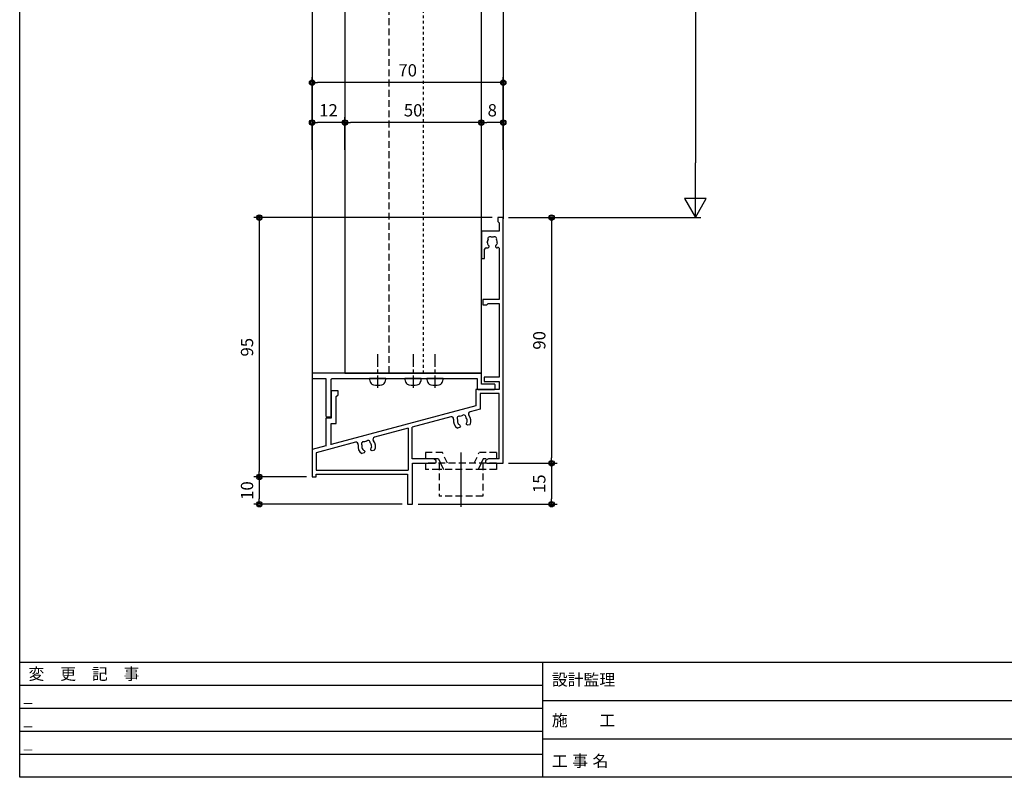
# Model space of a CAD drawing. Extents: x 0 to 791, y 0 to 562.
# Drawn here: x 0 to 361, y 0 to 277 of the extents above; entities that cross this region are included whole.
import ezdxf

# ---------------------------------------------------------------- set-up
doc = ezdxf.new("R2010")
doc.units = 0
doc.header["$MEASUREMENT"] = 0
for name, pattern in [('HIDDEN', [0.375, 0.25, -0.125]), ('PHANTOM2', [20, 10, -2.5, 1.25, -2.5, 1.25, -2.5]), ('YDOT_1', [2, 1, -1]), ('YHIDDEN', [3.75, 2.5, -1.25])]:
    doc.linetypes.add(name, pattern=pattern)
doc.layers.get('0').update_dxf_attribs({"linetype": 'CONTINUOUS'})
doc.layers.get('DEFPOINTS').update_dxf_attribs({"color": 1, "linetype": 'CONTINUOUS'})
for name, color, linetype in [('_0-0_0-0', 7, 'CONTINUOUS'), ('_0-6_TITLE_WAKU', 7, 'CONTINUOUS'), ('EXTLINE', 3, 'CONTINUOUS'), ('F-1', 7, 'CONTINUOUS'), ('KATAZAI', 7, 'CONTINUOUS'), ('USERZ', 3, 'CONTINUOUS'), ('YKK_H1901', 7, 'CONTINUOUS'), ('YSS_ZEN', 6, 'CONTINUOUS')]:
    doc.layers.add(name, color=color, linetype=linetype)
doc.styles.get("Standard").update_dxf_attribs({"font": 'romans.shx', "width": 0.8, "bigfont": 'extfont.shx'})
doc.styles.add('TEXT-丸ｺﾞ', font='txt', dxfattribs={"width": 0.85})
doc.styles.add('YKK_OSSTYLE1', font='romans.shx', dxfattribs={"width": 0.9, "bigfont": 'EXTFONT.SHX'})
doc.dimstyles.new('YKK_OSAALW', dxfattribs={"dimtxt": 5.5, "dimasz": 20, "dimexe": 2, "dimexo": 2, "dimgap": 1, "dimtad": 0, "dimdec": 4, "dimzin": 12, "dimdsep": 46, "dimtxsty": 'TEXT-丸ｺﾞ', "dimblk": 'ALW1', "dimcen": 2.5, "dimadec": 0, "dimazin": 0, "dimtfac": 1, "dimtdec": 4, "dimtmove": 2, "dimatfit": 3, "dimldrblk": 'ALW1', "dimfxl": 2, "dimtvp": 1, "dimtfill": 1, "dimtfillclr": 256, "dimtolj": 1, "dimtzin": 12, "dimarcsym": 0})
doc.dimstyles.new('YKK_OSADOT', dxfattribs={"dimtxt": 4.5, "dimasz": 2, "dimexe": 2, "dimexo": 2, "dimgap": 0.01, "dimtad": 0, "dimzin": 12, "dimdsep": 46, "dimtxsty": 'YKK_OSSTYLE1', "dimblk1": 'DOT1', "dimblk2": 'DOT1', "dimsah": 1, "dimcen": 0, "dimadec": 4, "dimazin": 3, "dimtfac": 1, "dimtmove": 2, "dimatfit": 3, "dimldrblk": 'DOT1', "dimfxl": 2, "dimtvp": 1, "dimtfill": 1, "dimtfillclr": 256, "dimtolj": 1, "dimtzin": 12, "dimarcsym": 0})

# ---------------------------------------------------------------- blocks, each defined once
blk = doc.blocks.new('図枠')
at = {"layer": '_0-6_TITLE_WAKU', "color": 7, "linetype": 'Continuous'}
for p, q in [((534.87, 42), (0, 42)), ((191.49, 42), (191.49, 0)), ((191.49, 33.6), (0, 33.6)), ((460.59, 28), (191.49, 28)), ((191.49, 25.2), (0, 25.2)), ((191.49, 16.8), (0, 16.8)), ((460.59, 14), (191.49, 14)), ((191.49, 8.4), (0, 8.4))]:
    blk.add_line(p, q, dxfattribs=at)
at = {"layer": 'F-1', "color": 7, "linetype": 'Continuous'}
blk.add_lwpolyline([(790.6, 0), (0, 0), (0, 562), (790.6, 562)], close=True, dxfattribs=at)
at = {"layer": '_0-6_TITLE_WAKU', "color": 7}
for s, height, p in [('変\u3000更\u3000記\u3000事', 4.255, (3.22, 35.73)), ('設計監理', 4.255, (194.95, 33.6)), ('施\u3000\u3000工', 4.255, (194.95, 18.74)), ('工', 4.26, (194.95, 3.84)), ('事', 4.26, (202.39, 3.84)), ('名', 4.26, (209.84, 3.84))]:
    blk.add_text(s, height=height, dxfattribs=at).set_placement(p)
blk = doc.blocks.new('ALW1')
at = {"color": 0, "linetype": 'ByBlock', "lineweight": -2}
for p, q in [((0, 0), (-0.346, 0.2)), ((-0.346, 0.2), (-0.346, -0.2)), ((0, 0), (-1, 0)), ((-0.346, -0.2), (0, 0))]:
    blk.add_line(p, q, dxfattribs=at)
blk = doc.blocks.new('*D293')
at = {"layer": 'DEFPOINTS', "color": 0, "transparency": 16777216}
for p in [(177.12, 398.95), (177.12, 205.02), (247.53, 205.02)]:
    blk.add_point(p, dxfattribs=at)
at = {"layer": 'YSS_ZEN', "color": 0, "lineweight": -2, "transparency": 16777216}
for p, q in [((179.12, 398.95), (249.53, 398.95)), ((247.53, 378.95), (247.53, 225.02)), ((179.12, 205.02), (249.53, 205.02))]:
    blk.add_line(p, q, dxfattribs=at)
at = {"layer": 'YSS_ZEN', "color": 0, "lineweight": -2, "transparency": 16777216, "xscale": 20, "yscale": 20, "zscale": 20}
for p, rotation in [((247.53, 398.95), 90), ((247.53, 205.02), 270)]:
    blk.add_blockref('ALW1', p, dxfattribs=dict(at, rotation=rotation))
at = {"layer": 'YSS_ZEN', "color": 0, "transparency": 16777216, "insert": (242.03, 301.98), "char_height": 5.5, "attachment_point": 5, "rotation": 90, "style": 'TEXT-丸ｺﾞ', "bg_fill": 3, "box_fill_scale": 1.25, "bg_fill_color": 9, "bg_fill_true_color": 13158600, "bg_fill_transparency": 0}
blk.add_mtext('\\A1;  ', dxfattribs=at)
blk = doc.blocks.new('K-12688')
at = {"color": 130, "linetype": 'HIDDEN', "ltscale": 10}
for p, q in [((-6.721127, 3.899965), (-13.000103, 3.899965)), ((-13.000103, 3.899965), (-13.000103, 1.600161)), ((-4.902706, -0.000181), (-6.721142, 3.899965)), ((4.902561, -0.000181), (6.721027, 3.899965)), ((13.003239, 3.899965), (6.721042, 3.899965)), ((13.003239, 3.899965), (13.003239, 1.600161)), ((-8.186566, 1.600161), (-13.000103, 1.600161)), ((-8.186581, 1.600161), (-7.440426, -0.000181)), ((8.18642, 1.600161), (7.44025, -0.000181)), ((13.003239, 1.600161), (8.186436, 1.600161)), ((12.999897, -0.000181), (-13.000103, -0.000181)), ((-13.000103, -0.000181), (-13.000103, -2.30023)), ((-8.000103, -2.30023), (-13.000103, -2.30023)), ((-8.000103, -0.000181), (-8.000103, -12.000181)), ((7.999897, -2.30023), (-8.000103, -2.30023)), ((-7.440426, -0.000181), (-6.367901, -2.30023)), ((7.44025, -0.000181), (6.36771, -2.30023)), ((7.999897, -0.000181), (7.999897, -12.000181)), ((12.999897, -2.30023), (7.999897, -2.30023)), ((12.999897, -0.000181), (12.999897, -2.30023)), ((7.999897, -12.000181), (-8.000103, -12.000181))]:
    blk.add_line(p, q, dxfattribs=at)
at = {"color": 130, "linetype": 'PHANTOM2', "ltscale": 10}
blk.add_line((-0.000103, 3.899965), (-0.000103, -15.960386), dxfattribs=at)
blk = doc.blocks.new('TWAKU_D')
at = {"layer": 'KATAZAI'}
for p, q in [((-2, 0), (-2, -1.5)), ((0, 0), (-2, 0)), ((0, -90), (0, 0)), ((-1.5, -2), (-2, -1.5)), ((-1.5, -2), (-1.5, -5)), ((-1.5, -5), (-8, -5)), ((-8, -5), (-8, -15)), ((-5.84, -8.92), (-5.79, -8.8)), ((-5.77, -9.31), (-5.84, -8.92)), ((-5.55, -11.1), (-5.15, -10.7)), ((-5.15, -10.56), (-5.27, -10.28)), ((-5.15, -10.7), (-5.15, -10.56)), ((-2.73, -10.28), (-2.85, -10.56)), ((-2.85, -10.56), (-2.85, -10.7)), ((-2.85, -10.7), (-2.45, -11.1)), ((-2.3, -9.71), (-2.39, -9.8)), ((-2.23, -9.31), (-2.3, -9.71)), ((-6.8, -15), (-6.8, -11.6)), ((-6.3, -11.1), (-5.55, -11.1)), ((-2.45, -11.1), (-2.09, -11.1)), ((-1.5, -11.23), (-1.5, -30)), ((-8, -15), (-6.8, -15)), ((-1.5, -30), (-7.5, -30)), ((-7.5, -30), (-7.5, -32)), ((-7.5, -32), (-6, -32)), ((-5.5, -31.5), (-6, -32)), ((-5.5, -31.5), (-1.5, -31.5)), ((-1.5, -31.5), (-1.5, -58.5)), ((-1.5, -58.5), (-7, -58.5)), ((-7, -58.5), (-7, -60)), ((-7, -60), (-1.5, -60)), ((-1.5, -60), (-1.5, -63)), ((-60.5, -63.5), (-63, -63.5)), ((-63, -63.5), (-63, -73.5)), ((-60.5, -65), (-60.5, -63.5)), ((-1.5, -63), (-10, -63)), ((-10, -63), (-10, -69)), ((-1.5, -64.5), (-8.5, -64.5)), ((-8.5, -64.5), (-8.5, -70.16)), ((-1.5, -88.4), (-1.5, -64.5)), ((-61.2, -65.5), (-60.5, -65)), ((-61.2, -75.5), (-61.2, -65.5)), ((-10, -69), (-63, -83.13)), ((-8.5, -70.16), (-12.13, -71.13)), ((-63, -73.5), (-65, -73.5)), ((-65, -73.5), (-65, -83.72)), ((-63, -83.21), (-63, -75.5)), ((-63, -75.5), (-61.2, -75.5)), ((-19.15, -73), (-33.3, -76.77)), ((-16.64, -75.23), (-16.47, -75.6)), ((-16.47, -75.6), (-16.36, -75.66)), ((-13.48, -75.69), (-13.44, -75.38)), ((-13.45, -75.82), (-13.48, -75.69)), ((-13.23, -74.83), (-13.17, -74.72)), ((-13.17, -74.72), (-13.2, -74.32)), ((-34.8, -77.17), (-47.13, -80.46)), ((-34.8, -77.17), (-34.8, -92.5)), ((-33.3, -88.4), (-33.3, -76.77)), ((-15.96, -76.91), (-16.8, -77.13)), ((-15.67, -76.42), (-15.96, -76.91)), ((-15.9, -76.04), (-15.71, -76.28)), ((-15.71, -76.28), (-15.67, -76.42)), ((-12.96, -76.11), (-13.45, -75.82)), ((-12.12, -75.88), (-12.96, -76.11)), ((-54.15, -82.33), (-68.48, -86.15)), ((-65, -83.67), (-70, -85)), ((-70, -85), (-70, -95)), ((-68.5, -86.16), (-68.5, -92.5)), ((-50.96, -86.24), (-51.8, -86.46)), ((-51.64, -84.57), (-51.47, -84.93)), ((-51.47, -84.93), (-51.36, -85)), ((-50.67, -85.75), (-50.96, -86.24)), ((-50.9, -85.37), (-50.71, -85.62)), ((-50.71, -85.62), (-50.67, -85.75)), ((-48.48, -85.02), (-48.44, -84.72)), ((-48.45, -85.16), (-48.48, -85.02)), ((-47.96, -85.44), (-48.45, -85.16)), ((-48.23, -84.16), (-48.17, -84.05)), ((-48.17, -84.05), (-48.2, -83.65)), ((-47.12, -85.22), (-47.96, -85.44)), ((-25.59, -88.4), (-33.3, -88.4)), ((-33.2, -105), (-33.2, -90)), ((-33.2, -90), (-25, -90)), ((-24.5, -89.03), (-25.59, -88.4)), ((-24.5, -89.5), (-24.5, -89.03)), ((-5.41, -88.4), (-6.5, -89.03)), ((-6.5, -89.03), (-6.5, -89.5)), ((-6, -90), (0, -90)), ((-1.5, -88.4), (-5.41, -88.4)), ((-68.5, -92.5), (-34.8, -92.5)), ((-70, -95), (-68.5, -95)), ((-68.5, -95), (-68.5, -94)), ((-68.5, -94), (-35, -94)), ((-35, -94), (-35, -105)), ((-35, -105), (-33.2, -105))]:
    blk.add_line(p, q, dxfattribs=at)
for centre, radius, start, end in [((-4.86, -7.77), 0.75, 45.9528, 204.0472), ((-4, -9), 1.8, 79.1468, 100.8532), ((-3.14, -7.77), 0.75, 335.9528, 134.0472), ((-4, -9), 1.8, 149.1468, 173.7398), ((-4, -9), 1.8, 190, 225.2072), ((-4, -9), 1.8, 314.7928, 333.7398), ((-4, -9), 1.8, 350, 30.8532), ((-6.3, -11.6), 0.5, 90, 180), ((-4.5, -9), 3.2, 318.9855, 320.4826), ((-1.8, -11.23), 0.3, 360, 140.4826), ((-11.93, -71.9), 0.8, 104.9314, 219.9601), ((-18.95, -73.77), 0.8, 349.9027, 104.9314), ((-15, -74.47), 3.21, 169.9027, 235.9459), ((-16.15, -73.5), 0.752, 60.8842, 218.9786), ((-15, -74.47), 1.8, 164.0783, 204.9314), ((-15, -74.47), 1.8, 221.1916, 240.1386), ((-15, -74.47), 1.8, 94.0783, 115.7846), ((-14.48, -73.06), 0.752, 350.8842, 148.9786), ((-15, -74.47), 1.8, 4.9314, 45.7846), ((-15, -74.47), 1.8, 329.7242, 348.6712), ((-15, -74.47), 3.21, 333.9169, 39.9601), ((-53.95, -83.1), 0.8, 349.9027, 104.9314), ((-51.15, -82.84), 0.752, 60.8842, 218.9786), ((-50, -83.81), 1.8, 94.0783, 115.7846), ((-49.48, -82.39), 0.752, 350.8842, 148.9786), ((-50, -83.81), 1.8, 4.9314, 45.7846), ((-46.93, -81.23), 0.8, 104.9314, 219.9601), ((-50, -83.81), 3.21, 333.9169, 39.9601), ((-50, -83.81), 3.21, 169.9027, 235.9459), ((-50, -83.81), 1.8, 164.0783, 204.9314), ((-50, -83.81), 1.8, 221.1916, 240.1386), ((-50, -83.81), 1.8, 329.7242, 348.6712), ((-25, -89.5), 0.5, 270, 0), ((-6, -89.5), 0.5, 180, 270)]:
    blk.add_arc(centre, radius, start, end, dxfattribs=at)
blk = doc.blocks.new('KAT_D')
at = {"layer": 'KATAZAI', "ltscale": 8, "transparency": 33554687}
blk.add_lwpolyline([(60.5, -1), (60.5, -4.7, 0.4142135624), (60.8, -5), (66.700005, -5, 0.4142135624), (67.000005, -4.7), (67.000005, -3.3, 0.4142135624), (66.700005, -3), (62, -3), (62, -1), (62, -1), (62, 0.7, 0.4142135624), (61.7, 1), (0.500005, 1, 0.4142135624), (0.000005, 0.5), (0.000005, -0.5, 0.4142135624), (0.500005, -1), (5.000005, -1), (5.000005, -14.5, 0.4142135624), (5.500005, -15), (6.700005, -15, 0.4142135624), (7.000005, -14.7), (7.000005, -1.3, -0.4142135624), (7.300005, -1), (60.5, -1)], format="xyb", dxfattribs=at)
blk = doc.blocks.new('DOT1')
at = {"color": 0, "linetype": 'ByBlock', "lineweight": -2}
blk.add_line((0, 0), (-1, 0), dxfattribs=at)
for radius in [0.5, 0.325]:
    blk.add_circle((0, 0), radius, dxfattribs=at)
blk = doc.blocks.new('*D314')
at = {"layer": 'DEFPOINTS', "color": 0, "transparency": 16777216}
for p in [(177.12, 205.02), (177.12, 115.02), (194.84, 115.02)]:
    blk.add_point(p, dxfattribs=at)
at = {"layer": 'USERZ', "color": 0, "lineweight": -2, "transparency": 16777216}
for p, q in [((179.12, 205.02), (196.84, 205.02)), ((194.84, 203.02), (194.84, 117.02)), ((179.12, 115.02), (196.84, 115.02))]:
    blk.add_line(p, q, dxfattribs=at)
at = {"layer": 'USERZ', "color": 0, "lineweight": -2, "transparency": 16777216, "xscale": 2, "yscale": 2, "zscale": 2}
for p, rotation in [((194.84, 205.02), 90), ((194.84, 115.02), 270)]:
    blk.add_blockref('DOT1', p, dxfattribs=dict(at, rotation=rotation))
at = {"layer": 'USERZ', "color": 0, "transparency": 16777216, "insert": (190.34, 160.02), "char_height": 4.5, "attachment_point": 5, "rotation": 90, "style": 'YKK_OSSTYLE1', "bg_fill": 3, "box_fill_scale": 1.25, "bg_fill_color": 9, "bg_fill_true_color": 13158600, "bg_fill_transparency": 0}
blk.add_mtext('\\A1;90', dxfattribs=at)
blk = doc.blocks.new('*D315')
at = {"layer": 'DEFPOINTS', "color": 0, "transparency": 16777216}
for p in [(177.12, 115.02), (143.92, 100.02), (194.84, 100.02)]:
    blk.add_point(p, dxfattribs=at)
at = {"layer": 'USERZ', "color": 0, "lineweight": -2, "transparency": 16777216}
for p, q in [((179.12, 115.02), (196.84, 115.02)), ((194.84, 113.02), (194.84, 102.02)), ((145.92, 100.02), (196.84, 100.02))]:
    blk.add_line(p, q, dxfattribs=at)
at = {"layer": 'USERZ', "color": 0, "lineweight": -2, "transparency": 16777216, "xscale": 2, "yscale": 2, "zscale": 2}
for p, rotation in [((194.84, 115.02), 90), ((194.84, 100.02), 270)]:
    blk.add_blockref('DOT1', p, dxfattribs=dict(at, rotation=rotation))
at = {"layer": 'USERZ', "color": 0, "transparency": 16777216, "insert": (190.34, 107.52), "char_height": 4.5, "attachment_point": 5, "rotation": 90, "style": 'YKK_OSSTYLE1', "bg_fill": 3, "box_fill_scale": 1.25, "bg_fill_color": 9, "bg_fill_true_color": 13158600, "bg_fill_transparency": 0}
blk.add_mtext('\\A1;15', dxfattribs=at)
blk = doc.blocks.new('*D316')
at = {"layer": 'DEFPOINTS', "color": 0, "transparency": 16777216}
for p in [(175.12, 205.02), (87.78, 110.02), (107.12, 110.02)]:
    blk.add_point(p, dxfattribs=at)
at = {"layer": 'USERZ', "color": 0, "lineweight": -2, "transparency": 16777216}
for p, q in [((173.12, 205.02), (85.78, 205.02)), ((87.78, 203.02), (87.78, 112.02)), ((105.12, 110.02), (85.78, 110.02))]:
    blk.add_line(p, q, dxfattribs=at)
at = {"layer": 'USERZ', "color": 0, "lineweight": -2, "transparency": 16777216, "xscale": 2, "yscale": 2, "zscale": 2}
for p, rotation in [((87.78, 205.02), 90), ((87.78, 110.02), 270)]:
    blk.add_blockref('DOT1', p, dxfattribs=dict(at, rotation=rotation))
at = {"layer": 'USERZ', "color": 0, "transparency": 16777216, "insert": (83.28, 157.52), "char_height": 4.5, "attachment_point": 5, "rotation": 90, "style": 'YKK_OSSTYLE1', "bg_fill": 3, "box_fill_scale": 1.25, "bg_fill_color": 9, "bg_fill_true_color": 13158600, "bg_fill_transparency": 0}
blk.add_mtext('\\A1;95', dxfattribs=at)
blk = doc.blocks.new('*D317')
at = {"layer": 'DEFPOINTS', "color": 0, "transparency": 16777216}
for p in [(107.12, 110.02), (142.12, 100.02)]:
    blk.add_point(p, dxfattribs=at)
at = {"layer": 'USERZ', "color": 0, "lineweight": -2, "transparency": 16777216}
for p, q in [((105.12, 110.02), (85.78, 110.02)), ((87.78, 108.02), (87.78, 102.02)), ((140.12, 100.02), (85.78, 100.02))]:
    blk.add_line(p, q, dxfattribs=at)
at = {"layer": 'USERZ', "color": 0, "lineweight": -2, "transparency": 16777216, "xscale": 2, "yscale": 2, "zscale": 2}
for p, rotation in [((87.78, 110.02), 90), ((87.78, 100.02), 270)]:
    blk.add_blockref('DOT1', p, dxfattribs=dict(at, rotation=rotation))
at = {"layer": 'USERZ', "color": 0, "transparency": 16777216, "insert": (83.28, 105.02), "char_height": 4.5, "attachment_point": 5, "rotation": 90, "style": 'YKK_OSSTYLE1', "bg_fill": 3, "box_fill_scale": 1.25, "bg_fill_color": 9, "bg_fill_true_color": 13158600, "bg_fill_transparency": 0}
blk.add_mtext('\\A1;10', dxfattribs=at)
at = {"layer": 'DEFPOINTS', "color": 0, "transparency": 16777216}
blk.add_point((87.78, 100.02), dxfattribs=at)
blk = doc.blocks.new('丸ビス簡略')
at = {"color": 130}
blk.add_line((-3, 0), (3, 0), dxfattribs=at)
at = {"color": 1, "linetype": 'Continuous'}
for p, q in [((0, -1.16), (0, 3.4)), ((0, -3.36), (0, -2.16)), ((0, -9), (0, -4.36))]:
    blk.add_line(p, q, dxfattribs=at)
at = {"color": 130}
for centre, radius, start, end in [((0, 0), 3, 150.8403, 180), ((-1.22, 0.68), 1.6, 101.0127, 150.8403), ((0, -5.6), 8, 78.9873, 101.0127), ((1.22, 0.68), 1.6, 29.1597, 78.9873), ((0, 0), 3, 0, 29.1597)]:
    blk.add_arc(centre, radius, start, end, dxfattribs=at)
blk = doc.blocks.new('*D320')
at = {"layer": 'DEFPOINTS', "color": 0, "ltscale": 8, "transparency": 16777216}
for p in [(169.13, 232.97), (177.12, 232.97)]:
    blk.add_point(p, dxfattribs=at)
at = {"layer": 'USERZ', "color": 0, "lineweight": -2, "ltscale": 8, "transparency": 16777216}
for p, q in [((169.13, 234.97), (169.13, 241.79)), ((177.12, 234.97), (177.12, 241.79)), ((175.12, 239.79), (171.13, 239.79))]:
    blk.add_line(p, q, dxfattribs=at)
at = {"layer": 'USERZ', "color": 0, "lineweight": -2, "ltscale": 8, "transparency": 16777216, "xscale": 2, "yscale": 2, "zscale": 2, "rotation": 180}
blk.add_blockref('DOT1', (169.13, 239.79), dxfattribs=at)
at = {"layer": 'USERZ', "color": 0, "lineweight": -2, "ltscale": 8, "transparency": 16777216, "xscale": 2, "yscale": 2, "zscale": 2}
blk.add_blockref('DOT1', (177.12, 239.79), dxfattribs=at)
at = {"layer": 'USERZ', "color": 0, "ltscale": 8, "transparency": 16777216, "insert": (173.12, 244.29), "char_height": 4.5, "attachment_point": 5, "style": 'YKK_OSSTYLE1', "bg_fill": 3, "box_fill_scale": 1.25, "bg_fill_color": 9, "bg_fill_true_color": 13158600, "bg_fill_transparency": 0}
blk.add_mtext('\\A1;8', dxfattribs=at)
at = {"layer": 'DEFPOINTS', "color": 0, "ltscale": 8, "transparency": 16777216}
blk.add_point((169.13, 239.79), dxfattribs=at)
blk = doc.blocks.new('*D321')
at = {"layer": 'DEFPOINTS', "color": 0, "ltscale": 8, "transparency": 16777216}
for p in [(119.13, 239.79), (169.13, 232.97), (119.13, 227.75)]:
    blk.add_point(p, dxfattribs=at)
at = {"layer": 'USERZ', "color": 0, "lineweight": -2, "ltscale": 8, "transparency": 16777216}
for p, q in [((119.13, 229.75), (119.13, 241.79)), ((169.13, 234.97), (169.13, 241.79)), ((167.13, 239.79), (121.13, 239.79))]:
    blk.add_line(p, q, dxfattribs=at)
at = {"layer": 'USERZ', "color": 0, "lineweight": -2, "ltscale": 8, "transparency": 16777216, "xscale": 2, "yscale": 2, "zscale": 2, "rotation": 180}
blk.add_blockref('DOT1', (119.13, 239.79), dxfattribs=at)
at = {"layer": 'USERZ', "color": 0, "lineweight": -2, "ltscale": 8, "transparency": 16777216, "xscale": 2, "yscale": 2, "zscale": 2}
blk.add_blockref('DOT1', (169.13, 239.79), dxfattribs=at)
at = {"layer": 'USERZ', "color": 0, "ltscale": 8, "transparency": 16777216, "insert": (144.13, 244.29), "char_height": 4.5, "attachment_point": 5, "style": 'YKK_OSSTYLE1', "bg_fill": 3, "box_fill_scale": 1.25, "bg_fill_color": 9, "bg_fill_true_color": 13158600, "bg_fill_transparency": 0}
blk.add_mtext('\\A1;50', dxfattribs=at)
blk = doc.blocks.new('*D322')
at = {"layer": 'DEFPOINTS', "color": 0, "ltscale": 8, "transparency": 16777216}
for p in [(107.12, 227.75), (119.13, 227.75)]:
    blk.add_point(p, dxfattribs=at)
at = {"layer": 'USERZ', "color": 0, "lineweight": -2, "ltscale": 8, "transparency": 16777216}
for p, q in [((107.12, 229.75), (107.12, 241.79)), ((119.13, 229.75), (119.13, 241.79)), ((117.13, 239.79), (109.12, 239.79))]:
    blk.add_line(p, q, dxfattribs=at)
at = {"layer": 'USERZ', "color": 0, "lineweight": -2, "ltscale": 8, "transparency": 16777216, "xscale": 2, "yscale": 2, "zscale": 2, "rotation": 180}
blk.add_blockref('DOT1', (107.12, 239.79), dxfattribs=at)
at = {"layer": 'USERZ', "color": 0, "lineweight": -2, "ltscale": 8, "transparency": 16777216, "xscale": 2, "yscale": 2, "zscale": 2}
blk.add_blockref('DOT1', (119.13, 239.79), dxfattribs=at)
at = {"layer": 'USERZ', "color": 0, "ltscale": 8, "transparency": 16777216, "insert": (113.12, 244.29), "char_height": 4.5, "attachment_point": 5, "style": 'YKK_OSSTYLE1', "bg_fill": 3, "box_fill_scale": 1.25, "bg_fill_color": 9, "bg_fill_true_color": 13158600, "bg_fill_transparency": 0}
blk.add_mtext('\\A1;12', dxfattribs=at)
at = {"layer": 'DEFPOINTS', "color": 0, "ltscale": 8, "transparency": 16777216}
blk.add_point((107.12, 239.79), dxfattribs=at)
blk = doc.blocks.new('*D323')
at = {"layer": 'DEFPOINTS', "color": 0, "ltscale": 8, "transparency": 16777216}
for p in [(107.12, 254.43), (107.12, 227.75), (177.12, 227.75)]:
    blk.add_point(p, dxfattribs=at)
at = {"layer": 'USERZ', "color": 0, "lineweight": -2, "ltscale": 8, "transparency": 16777216}
for p, q in [((107.12, 229.75), (107.12, 256.43)), ((177.12, 229.75), (177.12, 256.43)), ((175.12, 254.43), (109.12, 254.43))]:
    blk.add_line(p, q, dxfattribs=at)
at = {"layer": 'USERZ', "color": 0, "lineweight": -2, "ltscale": 8, "transparency": 16777216, "xscale": 2, "yscale": 2, "zscale": 2, "rotation": 180}
blk.add_blockref('DOT1', (107.12, 254.43), dxfattribs=at)
at = {"layer": 'USERZ', "color": 0, "lineweight": -2, "ltscale": 8, "transparency": 16777216, "xscale": 2, "yscale": 2, "zscale": 2}
blk.add_blockref('DOT1', (177.12, 254.43), dxfattribs=at)
at = {"layer": 'USERZ', "color": 0, "ltscale": 8, "transparency": 16777216, "insert": (142.12, 258.93), "char_height": 4.5, "attachment_point": 5, "style": 'YKK_OSSTYLE1', "bg_fill": 3, "box_fill_scale": 1.25, "bg_fill_color": 9, "bg_fill_true_color": 13158600, "bg_fill_transparency": 0}
blk.add_mtext('\\A1;70', dxfattribs=at)

msp = doc.modelspace()

# ---------------------------------------------------------------- linework, layer by layer
at = {"layer": 'USERZ', "color": 3}
msp.add_line((107.12466, 419.65269), (107.12466, 119.7487), dxfattribs=at)

# ---------------------------------------------------------------- block references
at = {"layer": 'USERZ'}
msp.add_blockref('図枠', (0, 0), dxfattribs=at)
at = {"layer": 'USERZ', "transparency": 33554687}
msp.add_blockref('KAT_D', (107.12465, 147.02218), dxfattribs=at)
at = {"layer": 'YKK_H1901', "transparency": 33554687}
msp.add_blockref('K-12688', (161.628, 115.02083), dxfattribs=at)

# ---------------------------------------------------------------- texts
at = {"layer": '_0-6_TITLE_WAKU', "color": 6}
for p in [(1.41844, 27.65957), (1.41844, 19.14894), (1.41844, 10.6383)]:
    msp.add_text('_', height=4.25532, dxfattribs=at).set_placement(p)

# ---------------------------------------------------------------- next in the draw order: dimensions: what is measured, and where the dimension line sits
at = {"layer": 'YSS_ZEN', "color": 6}
dim = msp.add_linear_dim(base=(247.53071, 205.02218), p1=(177.12466, 398.94602), p2=(177.12466, 205.02218), angle=270, text='  ', dimstyle='YKK_OSAALW', dxfattribs=at)
dim.commit()
dim.dimension.update_dxf_attribs({"geometry": '*D293', "text_midpoint": (242.03071, 301.9841)})

# ---------------------------------------------------------------- next in the draw order: linework, layer by layer
at = {"layer": 'USERZ', "color": 3}
msp.add_line((177.12466, 398.94602), (177.12466, 204.52219), dxfattribs=at)

# ---------------------------------------------------------------- next in the draw order: block references
at = {"layer": 'USERZ', "transparency": 33554687}
msp.add_blockref('TWAKU_D', (177.12466, 205.02218), dxfattribs=at)

# ---------------------------------------------------------------- next in the draw order: dimensions: what is measured, and where the dimension line sits
at = {"layer": 'USERZ', "ltscale": 8, "transparency": 33554687}
dim = msp.add_linear_dim(base=(169.12502, 239.7885), p1=(177.12466, 232.96749), p2=(169.12502, 232.9675), dimstyle='YKK_OSADOT', dxfattribs=at)
dim.commit()
dim.dimension.update_dxf_attribs({"geometry": '*D320', "text_midpoint": (173.12484, 244.2885)})
at = {"layer": 'USERZ', "transparency": 33554687}
dim = msp.add_linear_dim(base=(194.84372, 115.02065), p1=(177.12466, 205.02218), p2=(177.12466, 115.02065), angle=90, dimstyle='YKK_OSADOT', override={"dimtfillclr": 256}, dxfattribs=at)
dim.commit()
dim.dimension.update_dxf_attribs({"geometry": '*D314', "text_midpoint": (190.34372, 160.02142)})

# ---------------------------------------------------------------- next in the draw order: dimensions: what is measured, and where the dimension line sits
at = {"layer": 'USERZ', "ltscale": 8, "transparency": 33554687}
dim = msp.add_linear_dim(base=(119.12504, 239.7885), p1=(169.12502, 232.9675), p2=(119.12504, 227.75142), dimstyle='YKK_OSADOT', dxfattribs=at)
dim.commit()
dim.dimension.update_dxf_attribs({"geometry": '*D321', "text_midpoint": (144.12503, 244.2885)})
at = {"layer": 'USERZ', "transparency": 33554687}
dim = msp.add_linear_dim(base=(194.84372, 100.02219), p1=(177.12466, 115.02065), p2=(143.92467, 100.02219), angle=90, dimstyle='YKK_OSADOT', override={"dimtfillclr": 256}, dxfattribs=at)
dim.commit()
dim.dimension.update_dxf_attribs({"geometry": '*D315', "text_midpoint": (190.34372, 107.52142)})

# ---------------------------------------------------------------- next in the draw order: dimensions: what is measured, and where the dimension line sits
at = {"layer": 'USERZ', "ltscale": 8, "transparency": 33554687}
dim = msp.add_linear_dim(base=(107.12466, 239.78849), p1=(119.12504, 227.75142), p2=(107.12466, 227.75143), dimstyle='YKK_OSADOT', dxfattribs=at)
dim.commit()
dim.dimension.update_dxf_attribs({"geometry": '*D322', "text_midpoint": (113.12485, 244.28849)})
at = {"layer": 'USERZ', "transparency": 33554687}
dim = msp.add_linear_dim(base=(87.77963, 110.02218), p1=(175.12466, 205.02218), p2=(107.12466, 110.02218), angle=90, dimstyle='YKK_OSADOT', override={"dimtfillclr": 256}, dxfattribs=at)
dim.commit()
dim.dimension.update_dxf_attribs({"geometry": '*D316', "text_midpoint": (83.27963, 157.52218)})

# ---------------------------------------------------------------- next in the draw order: block references
at = {"layer": 'USERZ', "ltscale": 8, "rotation": 180}
for p in [(131.12383, 146.02218), (144.12383, 146.02218), (152.12483, 146.02218)]:
    msp.add_blockref('丸ビス簡略', p, dxfattribs=at)

# ---------------------------------------------------------------- next in the draw order: dimensions: what is measured, and where the dimension line sits
at = {"layer": 'USERZ', "ltscale": 8, "transparency": 33554687}
dim = msp.add_linear_dim(base=(107.12466, 254.4336), p1=(177.12466, 227.75143), p2=(107.12466, 227.75143), dimstyle='YKK_OSADOT', dxfattribs=at)
dim.commit()
dim.dimension.update_dxf_attribs({"geometry": '*D323', "text_midpoint": (142.12466, 258.9336)})
at = {"layer": 'USERZ', "transparency": 33554687}
dim = msp.add_linear_dim(base=(87.77963, 100.02219), p1=(107.12466, 110.02218), p2=(142.12466, 100.02219), angle=90, dimstyle='YKK_OSADOT', override={"dimtfillclr": 256}, dxfattribs=at)
dim.commit()
dim.dimension.update_dxf_attribs({"geometry": '*D317', "text_midpoint": (83.27963, 105.02219)})

# ---------------------------------------------------------------- next in the draw order: linework, layer by layer
at = {"layer": '_0-0_0-0', "color": 3, "linetype": 'Continuous'}
msp.add_lwpolyline([(169.12467, 420.94614), (119.12435, 420.94602), (119.12532, 148.02261)], dxfattribs=at)
at = {"layer": 'EXTLINE', "linetype": 'YHIDDEN'}
msp.add_line((135.32424, 148.02261), (135.32328, 420.94602), dxfattribs=at)
at = {"layer": 'EXTLINE', "linetype": 'YDOT_1'}
msp.add_line((147.92493, 148.02261), (147.92396, 420.94602), dxfattribs=at)
at = {"layer": 'EXTLINE', "linetype": 'Continuous'}
msp.add_lwpolyline([(119.12532, 148.02211), (169.12532, 148.02262), (169.12467, 420.94602)], dxfattribs=at)

doc.saveas('drawing.dxf')
